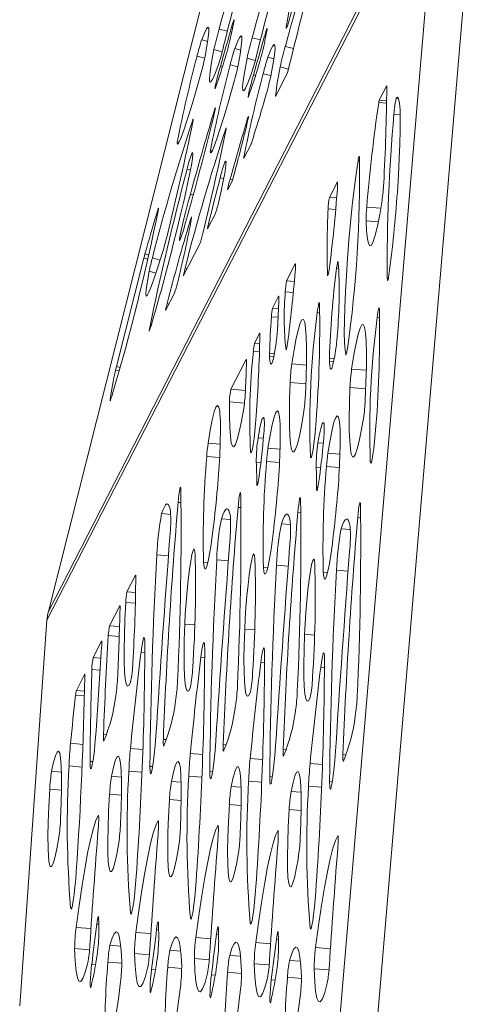
# Paper-space layout 'Foglio2' of a CAD drawing. Units: millimetres. Extents: x 0 to 420, y 0 to 313.
# Drawn here: x 253 to 265, y 204 to 230 of the extents above; entities that cross this region are included whole.
import ezdxf

# ---------------------------------------------------------------- set-up
doc = ezdxf.new("R2010")
doc.units = ezdxf.units.MM

psp = doc.layouts.new('Foglio2')

# ---------------------------------------------------------------- linework, layer by layer
at = {"color": 7, "linetype": 'Continuous', "lineweight": 15}
for p, q in [((253.577, 214.66), (261.267, 245.109)), ((253.577, 214.66), (263.947, 234.86)), ((263.905, 234.616), (253.54, 214.425)), ((263.905, 234.616), (259.375, 181.008)), ((264.899, 234.532), (260.369, 180.924)), ((258.324, 230.043), (258.106, 230.101)), ((258.466, 230.142), (258.436, 230.149)), ((259.903, 230.153), (259.885, 230.158)), ((257.802, 229.77), (257.643, 229.811)), ((259.201, 229.813), (258.984, 229.87)), ((259.343, 229.911), (259.313, 229.919)), ((258.187, 229.499), (257.969, 229.556)), ((258.679, 229.54), (258.52, 229.581)), ((260.079, 229.583), (259.861, 229.64)), ((257.723, 229.324), (257.519, 229.378)), ((259.064, 229.269), (258.846, 229.326)), ((259.556, 229.309), (259.397, 229.351)), ((258.194, 229.096), (258.138, 229.111)), ((258.601, 229.094), (258.396, 229.148)), ((259.941, 229.039), (259.723, 229.096)), ((259.071, 228.866), (259.015, 228.881)), ((259.478, 228.864), (259.273, 228.917)), ((259.606, 228.327), (259.895, 228.89)), ((262.545, 228.589), (262.35, 228.211)), ((262.549, 228.589), (262.545, 228.589)), ((259.606, 228.327), (259.604, 228.328)), ((262.548, 228.194), (262.35, 228.211)), ((262.861, 228.265), (262.801, 228.27)), ((262.547, 228.135), (262.338, 228.153)), ((257.416, 227.681), (257.405, 227.684)), ((257.978, 227.856), (257.953, 227.862)), ((258.855, 227.626), (258.831, 227.632)), ((262.907, 227.831), (262.741, 227.845)), ((258.294, 227.45), (258.282, 227.453)), ((257.044, 227.102), (256.997, 227.114)), ((257.024, 227.066), (256.992, 227.075)), ((257.921, 226.872), (257.874, 226.884)), ((258.759, 226.676), (258.951, 227.049)), ((257.411, 226.791), (257.378, 226.8)), ((257.902, 226.836), (257.869, 226.845)), ((258.768, 226.694), (258.759, 226.697)), ((261.833, 226.605), (261.789, 226.609)), ((257.348, 226.365), (257.256, 226.389)), ((258.288, 226.561), (258.255, 226.569)), ((258.225, 226.135), (258.134, 226.159)), ((258.332, 225.844), (258.456, 226.086)), ((258.461, 226.099), (258.395, 226.117)), ((261.24, 226.048), (261.029, 225.638)), ((261.244, 226.047), (261.24, 226.048)), ((257.421, 225.706), (257.344, 225.726)), ((261.222, 225.622), (261.029, 225.638)), ((261.197, 225.314), (260.994, 225.331)), ((262.392, 225.351), (262.019, 225.382)), ((256.483, 225.236), (256.458, 225.242)), ((257.797, 224.803), (258.008, 225.213)), ((257.36, 225.006), (257.336, 225.012)), ((257.861, 224.926), (257.823, 224.936)), ((262.326, 224.992), (262.002, 225.019)), ((257.161, 223.563), (257.594, 224.406)), ((256.11, 224.028), (255.384, 221.153)), ((256.218, 224), (256.11, 224.028)), ((256.243, 224.108), (256.139, 224.136)), ((256.542, 223.976), (256.336, 224.03)), ((257.257, 223.751), (257.204, 223.764)), ((260.124, 223.874), (259.895, 223.428)), ((260.128, 223.873), (260.124, 223.874)), ((261.28, 223.751), (261.22, 223.756)), ((256.43, 223.63), (256.251, 223.677)), ((261.004, 223.616), (260.977, 223.618)), ((262.592, 223.482), (262.564, 223.484)), ((260.1, 223.41), (259.895, 223.428)), ((256.686, 222.638), (256.921, 223.096)), ((259.684, 223.017), (259.523, 222.703)), ((259.689, 223.016), (259.684, 223.017)), ((260.073, 223.118), (259.86, 223.136)), ((256.775, 222.81), (256.725, 222.823)), ((259.681, 222.69), (259.523, 222.703)), ((259.67, 222.458), (259.492, 222.473)), ((260.775, 222.578), (260.709, 222.583)), ((262.362, 222.444), (262.297, 222.449)), ((256.27, 222.139), (256.255, 222.143)), ((259.179, 222.034), (259.042, 221.766)), ((259.184, 222.033), (259.179, 222.034)), ((259.182, 221.754), (259.042, 221.766)), ((259.175, 221.543), (259.012, 221.557)), ((259.57, 221.496), (259.443, 221.507)), ((259.553, 221.411), (259.443, 221.42)), ((259.888, 221.606), (259.878, 221.606)), ((261.158, 221.362), (261.03, 221.373)), ((261.476, 221.471), (261.466, 221.472)), ((255.477, 221.129), (255.384, 221.153)), ((258.823, 221.34), (258.418, 220.551)), ((258.828, 221.34), (258.823, 221.34)), ((260.419, 221.188), (260.032, 221.221)), ((261.141, 221.277), (261.031, 221.286)), ((255.451, 221.035), (255.361, 221.058)), ((262.007, 221.054), (261.62, 221.086)), ((260.405, 220.691), (259.988, 220.727)), ((261.993, 220.557), (261.575, 220.593)), ((258.804, 220.519), (258.418, 220.551)), ((255.219, 220.247), (255.214, 220.249)), ((258.776, 220.18), (258.382, 220.214)), ((258.134, 219.093), (257.814, 219.12)), ((259.279, 219.254), (259.139, 219.266)), ((260.867, 219.12), (260.727, 219.131)), ((258.117, 218.74), (257.777, 218.769)), ((258.967, 218.888), (258.939, 218.89)), ((259.722, 218.959), (259.401, 218.986)), ((260.555, 218.754), (260.527, 218.756)), ((261.309, 218.825), (260.989, 218.852)), ((259.212, 218.606), (259.091, 218.617)), ((259.705, 218.606), (259.364, 218.635)), ((261.293, 218.472), (260.952, 218.5)), ((262.143, 218.62), (262.114, 218.622)), ((260.799, 218.472), (260.678, 218.483)), ((259.137, 218.08), (259.103, 218.083)), ((260.725, 217.946), (260.691, 217.949)), ((257.095, 217.545), (257.018, 217.551)), ((256.824, 217.232), (256.58, 217.252)), ((258.683, 217.411), (258.606, 217.417)), ((260.271, 217.276), (260.194, 217.283)), ((258.411, 217.098), (258.168, 217.118)), ((259.999, 216.963), (259.756, 216.984)), ((261.858, 217.142), (261.781, 217.149)), ((261.587, 216.829), (261.343, 216.85)), ((256.762, 216.132), (256.454, 216.158)), ((257.808, 215.96), (257.692, 215.969)), ((258.35, 215.998), (258.041, 216.024)), ((259.938, 215.864), (259.629, 215.89)), ((259.396, 215.825), (259.279, 215.835)), ((260.983, 215.691), (260.867, 215.701)), ((261.525, 215.73), (261.217, 215.756)), ((255.888, 215.622), (255.661, 215.18)), ((255.893, 215.622), (255.888, 215.622)), ((255.891, 215.161), (255.661, 215.18)), ((255.885, 214.876), (255.627, 214.898)), ((255.471, 214.81), (255.199, 214.281)), ((255.476, 214.81), (255.471, 214.81)), ((252.817, 204.203), (253.54, 214.425)), ((257.459, 214.302), (257.195, 214.324)), ((255.464, 214.258), (255.199, 214.281)), ((259.047, 214.168), (258.783, 214.19)), ((254.987, 213.867), (254.766, 213.437)), ((254.992, 213.867), (254.987, 213.867)), ((255.455, 213.994), (255.166, 214.018)), ((260.634, 214.033), (260.37, 214.056)), ((256.137, 213.57), (256.035, 213.578)), ((254.97, 213.42), (254.766, 213.437)), ((257.725, 213.435), (257.623, 213.444)), ((259.312, 213.301), (259.211, 213.31)), ((254.948, 213.102), (254.731, 213.12)), ((260.9, 213.167), (260.798, 213.176)), ((254.537, 212.991), (254.32, 212.567)), ((254.542, 212.99), (254.537, 212.991)), ((254.538, 212.549), (254.32, 212.567)), ((254.535, 212.42), (254.298, 212.44)), ((255.125, 211.395), (255.038, 211.402)), ((256.712, 211.26), (256.626, 211.268)), ((254.496, 211.136), (254.166, 211.164)), ((256.083, 211.002), (255.754, 211.03)), ((258.3, 211.126), (258.214, 211.134)), ((259.888, 210.992), (259.801, 210.999)), ((254.755, 210.678), (254.682, 210.684)), ((257.671, 210.868), (257.342, 210.896)), ((259.259, 210.734), (258.929, 210.762)), ((261.475, 210.858), (261.389, 210.865)), ((253.925, 210.4), (253.664, 210.422)), ((254.471, 210.534), (254.125, 210.563)), ((256.059, 210.4), (255.712, 210.429)), ((256.343, 210.544), (256.27, 210.55)), ((257.931, 210.41), (257.858, 210.416)), ((260.847, 210.6), (260.517, 210.628)), ((255.513, 210.266), (255.252, 210.288)), ((257.1, 210.132), (256.839, 210.154)), ((257.646, 210.266), (257.3, 210.295)), ((259.234, 210.132), (258.888, 210.161)), ((259.519, 210.276), (259.446, 210.282)), ((261.106, 210.142), (261.033, 210.148)), ((253.926, 209.919), (253.612, 209.946)), ((258.688, 209.998), (258.427, 210.02)), ((260.276, 209.864), (260.015, 209.886)), ((260.822, 209.997), (260.476, 210.027)), ((255.514, 209.785), (255.2, 209.811)), ((257.102, 209.651), (256.788, 209.677)), ((258.689, 209.517), (258.376, 209.543)), ((260.277, 209.382), (259.963, 209.409)), ((254.905, 209.249), (254.898, 209.249)), ((256.493, 209.114), (256.486, 209.115)), ((258.081, 208.98), (258.074, 208.981)), ((259.669, 208.846), (259.661, 208.847)), ((261.256, 208.712), (261.249, 208.713)), ((254.199, 206.802), (254.167, 206.805)), ((255.786, 206.668), (255.754, 206.671)), ((257.374, 206.534), (257.342, 206.537)), ((254.707, 206.251), (254.313, 206.284)), ((254.914, 206.365), (254.86, 206.369)), ((256.502, 206.23), (256.448, 206.235)), ((258.962, 206.4), (258.93, 206.402)), ((260.549, 206.266), (260.517, 206.268)), ((256.294, 206.117), (255.9, 206.15)), ((257.882, 205.982), (257.488, 206.016)), ((258.09, 206.096), (258.036, 206.101)), ((259.677, 205.962), (259.624, 205.967)), ((254.669, 205.691), (254.274, 205.724)), ((255.498, 205.785), (255.21, 205.809)), ((259.47, 205.848), (259.076, 205.882)), ((261.058, 205.714), (260.664, 205.747)), ((256.256, 205.556), (255.862, 205.59)), ((257.086, 205.651), (256.798, 205.675)), ((257.844, 205.422), (257.449, 205.456)), ((258.673, 205.517), (258.386, 205.541)), ((254.827, 205.288), (254.725, 205.296)), ((255.525, 205.33), (255.155, 205.361)), ((257.113, 205.196), (256.742, 205.227)), ((259.432, 205.288), (259.037, 205.321)), ((260.261, 205.383), (259.974, 205.407)), ((261.019, 205.154), (260.625, 205.187)), ((256.415, 205.154), (256.313, 205.162)), ((258.002, 205.019), (257.901, 205.028)), ((258.701, 205.062), (258.33, 205.093)), ((260.289, 204.928), (259.918, 204.959)), ((259.59, 204.885), (259.488, 204.894))]:
    psp.add_line(p, q, dxfattribs=at)
at = {"color": 7, "linetype": 'Continuous', "lineweight": 15, "flags": 128}
for points in [[(259.885, 230.158), (259.885, 230.123), (259.898, 230.143), (259.925, 230.215), (259.964, 230.336), (260.011, 230.496), (260.064, 230.684), (260.119, 230.887), (260.171, 231.091)], [(258.493, 230.278), (258.5, 230.315), (258.502, 230.337), (258.5, 230.343), (258.495, 230.333), (258.485, 230.307), (258.471, 230.267), (258.455, 230.213), (258.436, 230.149)], [(257.732, 229.368), (257.783, 229.652), (257.816, 229.875), (257.832, 230.033), (257.829, 230.124), (257.809, 230.147), (257.771, 230.102), (257.715, 229.99), (257.643, 229.811)], [(259.37, 230.048), (259.377, 230.085), (259.379, 230.107), (259.378, 230.113), (259.372, 230.103), (259.362, 230.077), (259.348, 230.037), (259.332, 229.983), (259.313, 229.919)], [(258.61, 229.138), (258.66, 229.422), (258.694, 229.645), (258.709, 229.803), (258.707, 229.894), (258.686, 229.917), (258.648, 229.872), (258.592, 229.76), (258.52, 229.581)], [(257.969, 229.556), (257.907, 229.224), (257.867, 228.968), (257.849, 228.793), (257.854, 228.699), (257.88, 228.69), (257.929, 228.764), (257.998, 228.922), (258.088, 229.16)], [(259.487, 228.907), (259.538, 229.192), (259.571, 229.415), (259.587, 229.573), (259.584, 229.664), (259.564, 229.687), (259.525, 229.642), (259.47, 229.53), (259.397, 229.351)], [(258.846, 229.326), (258.785, 228.994), (258.745, 228.738), (258.727, 228.562), (258.731, 228.469), (258.758, 228.46), (258.806, 228.534), (258.876, 228.692), (258.965, 228.93)], [(258.138, 229.111), (258.107, 229), (258.075, 228.879), (258.045, 228.761), (258.02, 228.657), (258.003, 228.577), (257.995, 228.529), (257.997, 228.517), (258.009, 228.543)], [(256.992, 227.075), (257.006, 227.046), (257.041, 227.096), (257.095, 227.222), (257.167, 227.422), (257.257, 227.691), (257.36, 228.024), (257.477, 228.412), (257.602, 228.848)], [(259.015, 228.881), (258.984, 228.77), (258.952, 228.649), (258.922, 228.531), (258.897, 228.427), (258.88, 228.347), (258.872, 228.299), (258.874, 228.287), (258.886, 228.313)], [(257.869, 226.845), (257.883, 226.816), (257.918, 226.866), (257.972, 226.992), (258.045, 227.192), (258.134, 227.461), (258.238, 227.794), (258.354, 228.182), (258.48, 228.618)], [(262.552, 228.542), (262.552, 228.556), (262.552, 228.567), (262.551, 228.577), (262.55, 228.584), (262.549, 228.589), (262.548, 228.592), (262.546, 228.592), (262.545, 228.589)], [(259.604, 228.328), (259.604, 228.326), (259.604, 228.325), (259.604, 228.324), (259.604, 228.324), (259.605, 228.324), (259.605, 228.325), (259.606, 228.325), (259.606, 228.327)], [(262.832, 225.775), (262.861, 226.228), (262.884, 226.658), (262.9, 227.054), (262.909, 227.408), (262.909, 227.711), (262.902, 227.956), (262.887, 228.138), (262.865, 228.252), (262.836, 228.297), (262.801, 228.27)], [(257.954, 227.758), (257.976, 227.848), (257.992, 227.923), (258.003, 227.977), (258.006, 228.006), (258.003, 228.008), (257.992, 227.983), (257.975, 227.934), (257.953, 227.862)], [(257.409, 227.642), (257.414, 227.667), (257.417, 227.686), (257.419, 227.7), (257.419, 227.709), (257.418, 227.711), (257.415, 227.708), (257.41, 227.698), (257.405, 227.684)], [(258.832, 227.528), (258.853, 227.618), (258.87, 227.693), (258.88, 227.747), (258.884, 227.776), (258.88, 227.778), (258.869, 227.753), (258.853, 227.704), (258.831, 227.632)], [(258.286, 227.412), (258.291, 227.437), (258.294, 227.456), (258.296, 227.47), (258.296, 227.479), (258.295, 227.481), (258.292, 227.478), (258.288, 227.468), (258.282, 227.453)], [(256.88, 224.363), (256.991, 224.804), (257.093, 225.221), (257.184, 225.607), (257.261, 225.952), (257.324, 226.247), (257.371, 226.487), (257.4, 226.666), (257.411, 226.779), (257.403, 226.824), (257.378, 226.8)], [(258.095, 225.528), (258.155, 225.799), (258.205, 226.035), (258.244, 226.234), (258.27, 226.391), (258.285, 226.504), (258.288, 226.573), (258.278, 226.594), (258.255, 226.569)], [(258.759, 226.697), (258.758, 226.69), (258.757, 226.684), (258.756, 226.679), (258.756, 226.676), (258.756, 226.674), (258.757, 226.673), (258.758, 226.674), (258.759, 226.676)], [(261.789, 226.609), (261.738, 226.255), (261.687, 225.856), (261.637, 225.424), (261.591, 224.967), (261.548, 224.498), (261.511, 224.028), (261.479, 223.568), (261.454, 223.129), (261.437, 222.722), (261.427, 222.357), (261.425, 222.042), (261.431, 221.786), (261.445, 221.595), (261.466, 221.472)], [(261.826, 226.696), (261.824, 226.713), (261.82, 226.721), (261.817, 226.722), (261.812, 226.714), (261.807, 226.699), (261.801, 226.676), (261.795, 226.646), (261.789, 226.609)], [(258.395, 226.117), (258.381, 226.067), (258.367, 226.014), (258.354, 225.963), (258.343, 225.918), (258.335, 225.881), (258.33, 225.855), (258.329, 225.842), (258.332, 225.844)], [(261.242, 225.886), (261.245, 225.923), (261.246, 225.958), (261.247, 225.988), (261.247, 226.014), (261.247, 226.033), (261.245, 226.045), (261.243, 226.05), (261.24, 226.048)], [(257.344, 225.726), (257.278, 225.483), (257.213, 225.234), (257.155, 224.997), (257.107, 224.792), (257.073, 224.631), (257.055, 224.529), (257.056, 224.491), (257.074, 224.521), (257.109, 224.617), (257.158, 224.771), (257.217, 224.973)], [(262.002, 225.019), (262.015, 224.745), (262.036, 224.541), (262.065, 224.41), (262.101, 224.353), (262.143, 224.372), (262.191, 224.467), (262.245, 224.636), (262.302, 224.877), (262.363, 225.184), (262.425, 225.553)], [(256.497, 225.325), (256.499, 225.341), (256.499, 225.35), (256.497, 225.35), (256.493, 225.343), (256.487, 225.329), (256.479, 225.306), (256.47, 225.277), (256.458, 225.242)], [(257.375, 225.095), (257.377, 225.111), (257.377, 225.12), (257.375, 225.12), (257.37, 225.113), (257.364, 225.098), (257.356, 225.076), (257.347, 225.047), (257.336, 225.012)], [(257.823, 224.936), (257.815, 224.904), (257.808, 224.875), (257.803, 224.849), (257.798, 224.829), (257.796, 224.813), (257.795, 224.804), (257.795, 224.8), (257.797, 224.803)], [(256.251, 223.677), (256.202, 223.409), (256.172, 223.208), (256.161, 223.078), (256.17, 223.021), (256.198, 223.037), (256.245, 223.127), (256.311, 223.288), (256.393, 223.519), (256.491, 223.815), (256.603, 224.172)], [(257.204, 223.764), (257.193, 223.721), (257.183, 223.68), (257.174, 223.642), (257.166, 223.61), (257.161, 223.585), (257.159, 223.568), (257.158, 223.561), (257.161, 223.563)], [(260.123, 223.675), (260.127, 223.718), (260.129, 223.76), (260.131, 223.797), (260.131, 223.828), (260.131, 223.853), (260.129, 223.869), (260.127, 223.876), (260.124, 223.874)], [(261.265, 223.914), (261.262, 223.929), (261.258, 223.933), (261.253, 223.926), (261.247, 223.91), (261.241, 223.884), (261.234, 223.849), (261.227, 223.806), (261.22, 223.756)], [(260.977, 223.618), (260.979, 223.588), (260.982, 223.569), (260.986, 223.563), (260.992, 223.57), (260.998, 223.589), (261.005, 223.619), (261.013, 223.661), (261.02, 223.712)], [(262.564, 223.484), (262.566, 223.454), (262.57, 223.435), (262.574, 223.429), (262.579, 223.436), (262.586, 223.454), (262.593, 223.485), (262.6, 223.526), (262.608, 223.577)], [(259.691, 222.936), (259.691, 222.957), (259.691, 222.976), (259.691, 222.992), (259.69, 223.004), (259.689, 223.013), (259.688, 223.018), (259.686, 223.019), (259.684, 223.017)], [(256.725, 222.823), (256.715, 222.782), (256.705, 222.744), (256.697, 222.709), (256.69, 222.679), (256.686, 222.656), (256.683, 222.642), (256.684, 222.635), (256.686, 222.638)], [(260.767, 222.802), (260.764, 222.834), (260.759, 222.847), (260.753, 222.843), (260.745, 222.82), (260.737, 222.781), (260.728, 222.727), (260.718, 222.66), (260.709, 222.583)], [(262.355, 222.668), (262.352, 222.699), (262.347, 222.713), (262.341, 222.709), (262.333, 222.686), (262.324, 222.647), (262.315, 222.593), (262.306, 222.526), (262.297, 222.449)], [(256.255, 222.143), (256.25, 222.114), (256.248, 222.096), (256.249, 222.089), (256.254, 222.095), (256.261, 222.113), (256.271, 222.143), (256.284, 222.183), (256.299, 222.232)], [(260.392, 220.397), (260.411, 220.865), (260.421, 221.285), (260.422, 221.648), (260.414, 221.946), (260.398, 222.174), (260.374, 222.327), (260.342, 222.4), (260.302, 222.394), (260.257, 222.307), (260.206, 222.142), (260.151, 221.903), (260.092, 221.593), (260.032, 221.221)], [(261.98, 220.263), (261.999, 220.731), (262.009, 221.151), (262.01, 221.514), (262.002, 221.812), (261.986, 222.04), (261.961, 222.192), (261.929, 222.266), (261.89, 222.26), (261.844, 222.173), (261.794, 222.008), (261.738, 221.769), (261.68, 221.459), (261.62, 221.086)], [(259.187, 221.973), (259.187, 221.99), (259.187, 222.004), (259.186, 222.016), (259.185, 222.026), (259.184, 222.032), (259.183, 222.036), (259.181, 222.036), (259.179, 222.034)], [(259.443, 221.42), (259.451, 221.307), (259.464, 221.237), (259.481, 221.213), (259.503, 221.236), (259.527, 221.305), (259.555, 221.418), (259.584, 221.572), (259.614, 221.762)], [(259.878, 221.606), (259.882, 221.6), (259.886, 221.602), (259.891, 221.611), (259.896, 221.629), (259.901, 221.653), (259.907, 221.685), (259.913, 221.723), (259.92, 221.767)], [(261.031, 221.286), (261.039, 221.173), (261.052, 221.103), (261.069, 221.079), (261.09, 221.102), (261.115, 221.171), (261.142, 221.284), (261.172, 221.438), (261.202, 221.628)], [(261.466, 221.472), (261.469, 221.466), (261.474, 221.467), (261.478, 221.477), (261.483, 221.494), (261.489, 221.519), (261.495, 221.551), (261.501, 221.589), (261.507, 221.633)], [(258.831, 221.277), (258.831, 221.295), (258.831, 221.31), (258.83, 221.322), (258.829, 221.332), (258.828, 221.339), (258.827, 221.342), (258.825, 221.343), (258.823, 221.34)], [(259.988, 220.727), (259.974, 220.297), (259.968, 219.915), (259.97, 219.585), (259.98, 219.313), (259.997, 219.105), (260.021, 218.965), (260.052, 218.893), (260.09, 218.893), (260.133, 218.963), (260.181, 219.103), (260.233, 219.31), (260.288, 219.58), (260.345, 219.909)], [(261.575, 220.593), (261.562, 220.163), (261.556, 219.78), (261.558, 219.45), (261.567, 219.179), (261.585, 218.971), (261.609, 218.831), (261.64, 218.759), (261.678, 218.759), (261.721, 218.829), (261.769, 218.969), (261.821, 219.175), (261.876, 219.446), (261.933, 219.775)], [(255.214, 220.249), (255.214, 220.242), (255.217, 220.244), (255.222, 220.253), (255.228, 220.269), (255.237, 220.293), (255.246, 220.324), (255.258, 220.361), (255.27, 220.403)], [(258.137, 219.756), (258.12, 219.956), (258.095, 220.077), (258.062, 220.116), (258.021, 220.072), (257.975, 219.947), (257.925, 219.742), (257.87, 219.464), (257.814, 219.12)], [(258.382, 220.214), (258.381, 219.846), (258.388, 219.54), (258.403, 219.3), (258.426, 219.132), (258.456, 219.038), (258.494, 219.021), (258.538, 219.081), (258.587, 219.216), (258.641, 219.424), (258.698, 219.702), (258.758, 220.043)], [(258.939, 218.89), (258.951, 218.862), (258.967, 218.888), (258.987, 218.964), (259.009, 219.087), (259.031, 219.248), (259.053, 219.436), (259.072, 219.639), (259.088, 219.844)], [(259.725, 219.622), (259.708, 219.822), (259.683, 219.943), (259.649, 219.982), (259.609, 219.938), (259.563, 219.812), (259.512, 219.608), (259.458, 219.33), (259.401, 218.986)], [(261.313, 219.488), (261.296, 219.688), (261.27, 219.809), (261.237, 219.848), (261.197, 219.804), (261.151, 219.678), (261.1, 219.474), (261.046, 219.196), (260.989, 218.852)], [(259.3, 219.778), (259.286, 219.798), (259.269, 219.794), (259.251, 219.765), (259.231, 219.711), (259.21, 219.633), (259.187, 219.532), (259.164, 219.409), (259.139, 219.266)], [(260.527, 218.756), (260.539, 218.728), (260.555, 218.753), (260.575, 218.83), (260.596, 218.953), (260.619, 219.114), (260.64, 219.302), (260.66, 219.505), (260.675, 219.709)], [(260.887, 219.644), (260.873, 219.664), (260.857, 219.66), (260.839, 219.63), (260.819, 219.576), (260.798, 219.498), (260.775, 219.397), (260.751, 219.275), (260.727, 219.131)], [(262.114, 218.622), (262.126, 218.594), (262.143, 218.619), (262.162, 218.696), (262.184, 218.819), (262.207, 218.98), (262.228, 219.168), (262.247, 219.371), (262.263, 219.575)], [(259.103, 218.083), (259.104, 218.045), (259.106, 218.017), (259.109, 218), (259.113, 217.994), (259.118, 218), (259.124, 218.017), (259.131, 218.045), (259.138, 218.083)], [(257.089, 217.886), (257.087, 217.932), (257.081, 217.952), (257.073, 217.942), (257.062, 217.904), (257.051, 217.841), (257.039, 217.757), (257.028, 217.658), (257.018, 217.551)], [(258.677, 217.751), (258.674, 217.798), (258.669, 217.817), (258.66, 217.808), (258.65, 217.77), (258.639, 217.707), (258.627, 217.622), (258.616, 217.524), (258.606, 217.417)], [(260.691, 217.949), (260.691, 217.911), (260.693, 217.883), (260.696, 217.866), (260.701, 217.86), (260.706, 217.866), (260.712, 217.883), (260.718, 217.911), (260.726, 217.949)], [(256.816, 217.321), (256.795, 217.41), (256.772, 217.472), (256.745, 217.505), (256.717, 217.511), (256.686, 217.488), (256.653, 217.437), (256.617, 217.358), (256.58, 217.252)], [(260.265, 217.617), (260.262, 217.664), (260.256, 217.683), (260.248, 217.674), (260.238, 217.636), (260.226, 217.572), (260.215, 217.488), (260.204, 217.389), (260.194, 217.283)], [(261.853, 217.483), (261.85, 217.53), (261.844, 217.549), (261.836, 217.539), (261.826, 217.502), (261.814, 217.438), (261.802, 217.354), (261.791, 217.255), (261.781, 217.149)], [(258.404, 217.187), (258.383, 217.276), (258.359, 217.337), (258.333, 217.371), (258.304, 217.376), (258.273, 217.354), (258.24, 217.303), (258.205, 217.224), (258.168, 217.118)], [(259.992, 217.053), (259.971, 217.142), (259.947, 217.203), (259.921, 217.237), (259.892, 217.242), (259.861, 217.22), (259.828, 217.169), (259.793, 217.09), (259.756, 216.984)], [(261.579, 216.918), (261.558, 217.008), (261.535, 217.069), (261.509, 217.103), (261.48, 217.108), (261.449, 217.085), (261.416, 217.035), (261.38, 216.956), (261.343, 216.85)], [(257.692, 215.969), (257.705, 215.846), (257.725, 215.785), (257.751, 215.791), (257.781, 215.861), (257.816, 215.995), (257.854, 216.188), (257.893, 216.433), (257.932, 216.722)], [(259.279, 215.835), (259.293, 215.711), (259.313, 215.651), (259.338, 215.656), (259.369, 215.727), (259.404, 215.861), (259.441, 216.054), (259.481, 216.299), (259.52, 216.588)], [(260.867, 215.701), (260.881, 215.577), (260.9, 215.517), (260.926, 215.522), (260.957, 215.593), (260.992, 215.727), (261.029, 215.92), (261.068, 216.164), (261.108, 216.454)], [(257.467, 216.18), (257.456, 216.284), (257.437, 216.317), (257.413, 216.278), (257.384, 216.169), (257.352, 215.996), (257.318, 215.768), (257.286, 215.499), (257.255, 215.203), (257.229, 214.897), (257.209, 214.599), (257.195, 214.324)], [(259.055, 216.046), (259.044, 216.15), (259.025, 216.183), (259.001, 216.144), (258.972, 216.035), (258.939, 215.861), (258.906, 215.634), (258.873, 215.365), (258.843, 215.069), (258.817, 214.763), (258.796, 214.465), (258.783, 214.19)], [(260.643, 215.912), (260.631, 216.016), (260.613, 216.049), (260.588, 216.01), (260.559, 215.901), (260.527, 215.727), (260.494, 215.5), (260.461, 215.23), (260.431, 214.935), (260.405, 214.629), (260.384, 214.33), (260.37, 214.056)], [(255.895, 215.578), (255.895, 215.591), (255.895, 215.602), (255.894, 215.611), (255.894, 215.618), (255.892, 215.622), (255.891, 215.625), (255.89, 215.625), (255.888, 215.622)], [(255.627, 214.898), (255.606, 214.441), (255.593, 214.022), (255.588, 213.65), (255.59, 213.33), (255.6, 213.07), (255.617, 212.873), (255.641, 212.743), (255.673, 212.682), (255.71, 212.692), (255.753, 212.773)], [(255.478, 214.739), (255.478, 214.758), (255.478, 214.775), (255.478, 214.789), (255.477, 214.8), (255.476, 214.807), (255.475, 214.812), (255.473, 214.813), (255.471, 214.81)], [(257.195, 214.324), (257.181, 213.902), (257.175, 213.526), (257.177, 213.204), (257.187, 212.941), (257.204, 212.741), (257.229, 212.61), (257.26, 212.548), (257.298, 212.558), (257.341, 212.638)], [(258.783, 214.19), (258.769, 213.768), (258.763, 213.392), (258.765, 213.07), (258.775, 212.806), (258.792, 212.607), (258.817, 212.476), (258.848, 212.414), (258.885, 212.424), (258.928, 212.504)], [(254.99, 213.711), (254.992, 213.748), (254.994, 213.781), (254.994, 213.81), (254.994, 213.835), (254.994, 213.853), (254.992, 213.865), (254.99, 213.87), (254.987, 213.867)], [(256.136, 213.807), (256.133, 213.893), (256.127, 213.948), (256.117, 213.968), (256.104, 213.954), (256.089, 213.904), (256.072, 213.823), (256.054, 213.712), (256.035, 213.578)], [(257.724, 213.672), (257.721, 213.759), (257.714, 213.814), (257.705, 213.834), (257.692, 213.819), (257.676, 213.77), (257.659, 213.689), (257.641, 213.578), (257.623, 213.444)], [(260.37, 214.056), (260.357, 213.634), (260.351, 213.258), (260.353, 212.936), (260.363, 212.672), (260.38, 212.473), (260.404, 212.341), (260.436, 212.28), (260.473, 212.289), (260.516, 212.37)], [(259.311, 213.538), (259.309, 213.625), (259.302, 213.68), (259.292, 213.7), (259.279, 213.685), (259.264, 213.636), (259.247, 213.554), (259.229, 213.444), (259.211, 213.31)], [(260.899, 213.404), (260.896, 213.491), (260.89, 213.545), (260.88, 213.566), (260.867, 213.551), (260.852, 213.502), (260.835, 213.42), (260.817, 213.31), (260.798, 213.176)], [(254.544, 212.935), (254.544, 212.951), (254.544, 212.964), (254.544, 212.975), (254.543, 212.984), (254.542, 212.989), (254.54, 212.993), (254.539, 212.993), (254.537, 212.991)], [(254.682, 210.684), (254.686, 210.547), (254.698, 210.485), (254.717, 210.505), (254.742, 210.603), (254.77, 210.771), (254.797, 210.992), (254.822, 211.241), (254.841, 211.495)], [(255.038, 211.402), (255.037, 211.359), (255.037, 211.321), (255.037, 211.289), (255.038, 211.263), (255.04, 211.244), (255.043, 211.232), (255.046, 211.228), (255.05, 211.23)], [(256.27, 210.55), (256.274, 210.413), (256.286, 210.351), (256.305, 210.37), (256.33, 210.469), (256.357, 210.637), (256.385, 210.857), (256.41, 211.107), (256.429, 211.361)], [(256.626, 211.268), (256.625, 211.225), (256.624, 211.187), (256.625, 211.155), (256.626, 211.129), (256.628, 211.11), (256.63, 211.098), (256.634, 211.093), (256.638, 211.096)], [(257.858, 210.416), (257.861, 210.279), (257.873, 210.217), (257.893, 210.236), (257.918, 210.335), (257.945, 210.503), (257.973, 210.723), (257.997, 210.973), (258.017, 211.226)], [(253.903, 209.159), (253.919, 209.59), (253.927, 209.974), (253.927, 210.304), (253.918, 210.572), (253.902, 210.772), (253.878, 210.9), (253.846, 210.953), (253.808, 210.931), (253.765, 210.833), (253.716, 210.663), (253.664, 210.422)], [(258.214, 211.134), (258.212, 211.091), (258.212, 211.053), (258.212, 211.021), (258.214, 210.995), (258.215, 210.976), (258.218, 210.964), (258.222, 210.959), (258.226, 210.962)], [(259.446, 210.282), (259.449, 210.145), (259.461, 210.083), (259.481, 210.102), (259.505, 210.201), (259.533, 210.369), (259.56, 210.589), (259.585, 210.839), (259.604, 211.092)], [(259.801, 210.999), (259.8, 210.957), (259.8, 210.919), (259.8, 210.887), (259.801, 210.861), (259.803, 210.842), (259.806, 210.83), (259.809, 210.825), (259.813, 210.828)], [(261.033, 210.148), (261.037, 210.011), (261.049, 209.949), (261.068, 209.968), (261.093, 210.067), (261.12, 210.235), (261.148, 210.455), (261.173, 210.705), (261.192, 210.958)], [(255.49, 209.025), (255.506, 209.456), (255.515, 209.84), (255.514, 210.17), (255.506, 210.437), (255.49, 210.637), (255.465, 210.766), (255.434, 210.819), (255.396, 210.797), (255.352, 210.699), (255.304, 210.528), (255.252, 210.288)], [(257.078, 208.891), (257.094, 209.322), (257.102, 209.706), (257.102, 210.036), (257.094, 210.303), (257.077, 210.503), (257.053, 210.631), (257.022, 210.685), (256.984, 210.663), (256.94, 210.565), (256.892, 210.394), (256.839, 210.154)], [(261.389, 210.865), (261.388, 210.822), (261.387, 210.785), (261.388, 210.752), (261.389, 210.727), (261.391, 210.708), (261.394, 210.696), (261.397, 210.691), (261.401, 210.694)], [(258.666, 208.757), (258.682, 209.188), (258.69, 209.572), (258.69, 209.901), (258.681, 210.169), (258.665, 210.369), (258.641, 210.497), (258.609, 210.551), (258.571, 210.528), (258.528, 210.431), (258.479, 210.26), (258.427, 210.02)], [(260.253, 208.623), (260.27, 209.054), (260.278, 209.438), (260.278, 209.767), (260.269, 210.035), (260.253, 210.235), (260.228, 210.363), (260.197, 210.417), (260.159, 210.394), (260.115, 210.297), (260.067, 210.126), (260.015, 209.886)], [(253.612, 209.946), (253.589, 209.486), (253.573, 209.066), (253.566, 208.698), (253.569, 208.39), (253.58, 208.151), (253.599, 207.986), (253.627, 207.901), (253.662, 207.896), (253.703, 207.974), (253.75, 208.13), (253.801, 208.362), (253.855, 208.663)], [(255.2, 209.811), (255.176, 209.352), (255.161, 208.932), (255.154, 208.564), (255.156, 208.256), (255.167, 208.017), (255.187, 207.852), (255.215, 207.767), (255.25, 207.762), (255.291, 207.839), (255.338, 207.996), (255.389, 208.228), (255.443, 208.529)], [(256.788, 209.677), (256.764, 209.218), (256.749, 208.798), (256.742, 208.43), (256.744, 208.122), (256.755, 207.882), (256.775, 207.718), (256.802, 207.632), (256.837, 207.628), (256.879, 207.705), (256.926, 207.862), (256.977, 208.093), (257.03, 208.394)], [(258.376, 209.543), (258.352, 209.083), (258.336, 208.664), (258.33, 208.295), (258.332, 207.988), (258.343, 207.748), (258.362, 207.584), (258.39, 207.498), (258.425, 207.494), (258.467, 207.571), (258.513, 207.727), (258.564, 207.959), (258.618, 208.26)], [(259.963, 209.409), (259.939, 208.949), (259.924, 208.53), (259.917, 208.161), (259.92, 207.853), (259.931, 207.614), (259.95, 207.45), (259.978, 207.364), (260.013, 207.36), (260.054, 207.437), (260.101, 207.593), (260.152, 207.825), (260.206, 208.126)], [(254.898, 209.249), (254.837, 209.121), (254.771, 208.917), (254.701, 208.639), (254.627, 208.291), (254.55, 207.876), (254.472, 207.4), (254.392, 206.867), (254.313, 206.284)], [(254.899, 208.884), (254.904, 208.963), (254.909, 209.038), (254.911, 209.105), (254.912, 209.162), (254.911, 209.206), (254.908, 209.236), (254.904, 209.251), (254.898, 209.249)], [(256.486, 209.115), (256.425, 208.987), (256.359, 208.783), (256.289, 208.505), (256.215, 208.157), (256.138, 207.742), (256.06, 207.266), (255.98, 206.733), (255.9, 206.15)], [(256.486, 208.75), (256.492, 208.829), (256.496, 208.904), (256.499, 208.971), (256.5, 209.028), (256.499, 209.072), (256.496, 209.102), (256.492, 209.117), (256.486, 209.115)], [(258.074, 208.981), (258.013, 208.853), (257.947, 208.649), (257.876, 208.371), (257.803, 208.023), (257.726, 207.608), (257.647, 207.131), (257.568, 206.599), (257.488, 206.016)], [(258.074, 208.615), (258.08, 208.695), (258.084, 208.769), (258.087, 208.837), (258.087, 208.894), (258.086, 208.938), (258.084, 208.968), (258.079, 208.983), (258.074, 208.981)], [(259.661, 208.847), (259.601, 208.719), (259.535, 208.515), (259.464, 208.237), (259.39, 207.888), (259.314, 207.474), (259.235, 206.997), (259.155, 206.464), (259.076, 205.882)], [(259.662, 208.481), (259.668, 208.56), (259.672, 208.635), (259.674, 208.703), (259.675, 208.76), (259.674, 208.804), (259.672, 208.834), (259.667, 208.848), (259.661, 208.847)], [(261.249, 208.713), (261.188, 208.584), (261.122, 208.38), (261.052, 208.103), (260.978, 207.754), (260.901, 207.34), (260.823, 206.863), (260.743, 206.33), (260.664, 205.747)], [(261.25, 208.347), (261.255, 208.426), (261.259, 208.501), (261.262, 208.568), (261.263, 208.625), (261.262, 208.67), (261.259, 208.7), (261.255, 208.714), (261.249, 208.713)], [(254.167, 206.805), (254.178, 206.77), (254.195, 206.791), (254.215, 206.867), (254.237, 206.992), (254.26, 207.157), (254.283, 207.352), (254.302, 207.561), (254.318, 207.771)], [(255.754, 206.671), (255.766, 206.636), (255.782, 206.657), (255.803, 206.733), (255.825, 206.858), (255.848, 207.023), (255.87, 207.217), (255.89, 207.427), (255.906, 207.637)], [(257.342, 206.537), (257.354, 206.502), (257.37, 206.523), (257.39, 206.598), (257.413, 206.723), (257.436, 206.889), (257.458, 207.083), (257.478, 207.293), (257.493, 207.503)], [(258.93, 206.402), (258.941, 206.367), (258.958, 206.389), (258.978, 206.464), (259, 206.589), (259.024, 206.755), (259.046, 206.949), (259.065, 207.159), (259.081, 207.368)], [(260.517, 206.268), (260.529, 206.233), (260.546, 206.254), (260.566, 206.33), (260.588, 206.455), (260.611, 206.621), (260.633, 206.815), (260.653, 207.024), (260.669, 207.234)], [(254.911, 206.505), (254.909, 206.542), (254.906, 206.564), (254.901, 206.57), (254.894, 206.559), (254.886, 206.532), (254.878, 206.49), (254.869, 206.435), (254.86, 206.369)], [(256.499, 206.37), (256.497, 206.408), (256.493, 206.43), (256.488, 206.436), (256.482, 206.425), (256.474, 206.398), (256.466, 206.356), (256.457, 206.301), (256.448, 206.235)], [(258.087, 206.236), (258.085, 206.274), (258.081, 206.296), (258.076, 206.302), (258.069, 206.291), (258.062, 206.264), (258.053, 206.222), (258.045, 206.167), (258.036, 206.101)], [(255.525, 205.375), (255.509, 205.666), (255.485, 205.892), (255.455, 206.052), (255.417, 206.143), (255.374, 206.164), (255.324, 206.115), (255.27, 205.996), (255.21, 205.809)], [(257.113, 205.241), (257.096, 205.532), (257.073, 205.758), (257.042, 205.918), (257.005, 206.009), (256.961, 206.03), (256.912, 205.98), (256.857, 205.862), (256.798, 205.675)], [(259.674, 206.102), (259.672, 206.14), (259.669, 206.162), (259.664, 206.167), (259.657, 206.157), (259.65, 206.13), (259.641, 206.088), (259.632, 206.033), (259.624, 205.967)], [(254.274, 205.724), (254.289, 205.385), (254.313, 205.124), (254.346, 204.946), (254.388, 204.853), (254.437, 204.846), (254.493, 204.926), (254.555, 205.092), (254.623, 205.34)], [(258.7, 205.107), (258.684, 205.397), (258.661, 205.624), (258.63, 205.784), (258.593, 205.874), (258.549, 205.895), (258.5, 205.846), (258.445, 205.728), (258.386, 205.541)], [(260.288, 204.972), (260.272, 205.263), (260.248, 205.49), (260.218, 205.649), (260.18, 205.74), (260.137, 205.761), (260.087, 205.712), (260.033, 205.594), (259.974, 205.407)], [(255.862, 205.59), (255.877, 205.251), (255.901, 204.99), (255.934, 204.812), (255.976, 204.719), (256.025, 204.712), (256.081, 204.792), (256.143, 204.958), (256.21, 205.206)], [(257.449, 205.456), (257.465, 205.116), (257.489, 204.856), (257.522, 204.678), (257.563, 204.585), (257.612, 204.578), (257.668, 204.658), (257.731, 204.824), (257.798, 205.072)], [(254.725, 205.296), (254.712, 205.182), (254.701, 205.058), (254.693, 204.936), (254.688, 204.829), (254.688, 204.747), (254.692, 204.698), (254.699, 204.687), (254.71, 204.714)], [(259.037, 205.321), (259.052, 204.982), (259.077, 204.722), (259.11, 204.543), (259.151, 204.45), (259.2, 204.444), (259.256, 204.524), (259.318, 204.689), (259.386, 204.938)], [(260.625, 205.187), (260.64, 204.848), (260.664, 204.587), (260.697, 204.409), (260.739, 204.316), (260.788, 204.31), (260.844, 204.39), (260.906, 204.555), (260.973, 204.804)], [(256.313, 205.162), (256.3, 205.048), (256.289, 204.924), (256.28, 204.802), (256.276, 204.695), (256.276, 204.613), (256.279, 204.564), (256.287, 204.552), (256.298, 204.58)], [(257.901, 205.028), (257.888, 204.913), (257.876, 204.789), (257.868, 204.668), (257.864, 204.561), (257.863, 204.479), (257.867, 204.43), (257.875, 204.418), (257.886, 204.446)], [(255.087, 202.998), (255.122, 202.971), (255.163, 203.024), (255.21, 203.156), (255.262, 203.364), (255.317, 203.644), (255.375, 203.989), (255.433, 204.39), (255.491, 204.84)], [(256.674, 202.864), (256.709, 202.837), (256.751, 202.89), (256.798, 203.022), (256.85, 203.23), (256.905, 203.51), (256.962, 203.854), (257.021, 204.256), (257.078, 204.706)], [(259.488, 204.894), (259.475, 204.779), (259.464, 204.655), (259.456, 204.534), (259.451, 204.427), (259.451, 204.345), (259.455, 204.295), (259.463, 204.284), (259.473, 204.312)], [(258.262, 202.729), (258.297, 202.702), (258.338, 202.756), (258.386, 202.888), (258.437, 203.096), (258.493, 203.376), (258.55, 203.72), (258.608, 204.122), (258.666, 204.572)], [(259.85, 202.595), (259.885, 202.568), (259.926, 202.621), (259.973, 202.754), (260.025, 202.962), (260.08, 203.242), (260.138, 203.586), (260.196, 203.988), (260.254, 204.438)]]:
    psp.add_lwpolyline(points, dxfattribs=at)
at = {"color": 7, "linetype": 'Continuous', "lineweight": 15}
for centre, radius, start, end in [((305.634, 222.698), 46.353, 166.1059, 170.7389), ((279.421, 224.63), 22.005, 157.7615, 165.6047), ((636.832, 134.77), 390.315, 165.48415, 165.9364), ((280.296, 224.4), 22.003, 157.7612, 165.605), ((637.21, 134.667), 389.799, 165.48386, 165.93671), ((281.174, 224.17), 22.003, 157.7612, 165.605), ((637.967, 134.468), 389.675, 165.48391, 165.94056), ((118.754, 258.012), 142.464, 348.63981, 348.77452), ((265.499, 227.94), 7.702, 163.7126, 167.8899), ((-207.136, 363.377), 484.259, 343.9032, 344.03106), ((121.777, 257.356), 140.277, 348.63776, 348.77457), ((262.911, 228.068), 5.55, 161.6935, 166.3527), ((250.739, 231.618), 7.867, 343.2959, 347.7557), ((266.38, 227.709), 7.706, 163.713, 167.8884), ((-199.837, 361.302), 477.577, 343.90227, 344.03191), ((251.617, 231.388), 7.867, 343.2963, 347.7564), ((252.077, 231.101), 6.317, 342.1022, 346.398), ((263.789, 227.838), 5.55, 161.6935, 166.3525), ((267.257, 227.479), 7.706, 163.713, 167.8884), ((294.854, 219.578), 38.6, 165.2925, 168.7413), ((250.517, 230.895), 7.375, 343.887, 348.0496), ((242.829, 233.948), 16.113, 340.4011, 343.4452), ((252.954, 230.871), 6.318, 342.1022, 346.3977), ((264.665, 227.608), 5.548, 161.6937, 166.3539), ((295.723, 219.35), 38.591, 165.2921, 168.7417), ((251.399, 230.663), 7.371, 343.8862, 348.0516), ((243.716, 233.715), 16.103, 340.3997, 343.4458), ((266.158, 227.702), 6.584, 167.7737, 174.5457), ((257.691, 229.657), 2.334, 340.8, 346.9797), ((298.102, 218.759), 40.136, 165.3388, 168.5931), ((252.269, 230.435), 7.378, 343.8882, 348.0495), ((207.005, 229.072), 55.549, 356.8413, 359.4532), ((226.728, 237.532), 33.886, 342.0239, 344.3442), ((262.609, 228.124), 0.273, 161.4771, 173.9435), ((264.867, 227.763), 2.127, 166.2078, 177.7776), ((308.62, 221.435), 46.768, 171.7418, 175.1588), ((307.5, 211.052), 52.784, 161.6335, 165.7661), ((176.39, 244.419), 82.738, 346.15219, 348.3012), ((176.71, 247.781), 83.675, 344.18222, 346.15537), ((390.769, 188.798), 138.441, 163.60993, 164.5293), ((383.017, 191.064), 129.458, 163.59236, 164.29029), ((306.996, 223.864), 44.433, 174.8597, 180.4903), ((308.768, 210.702), 53.193, 161.6437, 165.7842), ((181.538, 243.253), 78.367, 346.29337, 348.33784), ((177.471, 247.589), 83.797, 345.26307, 346.14919), ((257.221, 227.066), 0.229, 167.8676, 177.7361), ((258.098, 226.836), 0.229, 167.8692, 177.7356), ((258.754, 227.137), 0.215, 335.8498, 342.91), ((260.87, 225.541), 3.712, 160.1848, 166.7993), ((229.817, 226.169), 32.014, 351.8535, 0.9434), ((332.512, 206.399), 77.865, 165.12425, 168.33435), ((261.747, 225.311), 3.712, 160.1862, 166.801), ((385.855, 193.075), 131.936, 165.47788, 166.02582), ((256.761, 226.693), 1.8, 340.2887, 346.4813), ((227.423, 228.24), 33.901, 352.3235, 356.0177), ((257.63, 226.254), 4.846, 351.6825, 357.125), ((262.559, 225.307), 1.565, 167.8002, 179.1288), ((228.939, 228.114), 33.973, 352.326, 356.0529), ((201.469, 236.429), 56.137, 343.4125, 348.5918), ((255.286, 226.138), 2.875, 341.2341, 347.7598), ((286.001, 224.216), 25.031, 177.4479, 181.37), ((265.612, 225.028), 3.61, 174.3773, 180.1498), ((300.056, 212.035), 45.554, 163.1472, 164.5956), ((232.688, 229.567), 25.088, 345.6879, 349.7331), ((313.353, 208.201), 58.485, 163.29504, 165.52128), ((248.454, 226.614), 8.507, 343.316, 346.4156), ((255.093, 225.264), 2.644, 341.0568, 347.3287), ((199.064, 238.987), 59.638, 343.68352, 345.80612), ((260.898, 222.818), 4.939, 164.5282, 165.8234), ((262.439, 222.377), 6.323, 164.8479, 168.1412), ((285.818, 220.598), 24.8, 172.6827, 178.2083), ((248.264, 223.136), 13.024, 355.0963, 3.4285), ((219.53, 227.043), 40.733, 352.5573, 355.257), ((254.499, 223.931), 2.562, 340.9902, 347.229), ((261.367, 223.106), 1.507, 167.656, 178.8484), ((229.656, 224.002), 30.054, 356.4799, 357.9675), ((267.518, 222.461), 7.687, 174.9649, 186.3846), ((260.703, 222.428), 1.212, 166.8784, 177.847), ((229.913, 222.167), 30.86, 355.4328, 1.1801), ((279.752, 220.954), 20.317, 175.7113, 178.4401), ((283.157, 219.595), 22.646, 172.4161, 182.1217), ((284.745, 219.46), 22.646, 172.4164, 182.1217), ((231.5, 222.033), 30.862, 355.4331, 1.1801), ((254.669, 222.449), 4.992, 352.0926, 356.6419), ((213.739, 223.016), 45.46, 355.998, 358.6851), ((256.257, 222.315), 4.992, 352.0926, 356.6419), ((260.108, 221.51), 1.097, 166.5264, 177.5297), ((275.52, 219.769), 16.604, 173.8162, 183.0321), ((260.825, 221.467), 1.382, 178.3435, 181.9472), ((262.414, 221.333), 1.384, 178.3419, 181.9409), ((258.59, 220.337), 3.309, 165.7257, 167.4146), ((229.008, 221.938), 29.83, 357.297, 358.7307), ((264.968, 220.525), 4.984, 171.9776, 177.6807), ((262.01, 219.427), 6.846, 166.2137, 173.1055), ((266.555, 220.391), 4.984, 171.9776, 177.6807), ((260.031, 220.209), 1.649, 168.0059, 179.8227), ((253.991, 220.749), 4.819, 351.5755, 357.4121), ((255.578, 220.615), 4.819, 351.5765, 357.4124), ((257.167, 220.481), 4.818, 351.5756, 357.4134), ((241.28, 219.543), 16.859, 354.0643, 0.7244), ((257.372, 219.627), 1.933, 352.835, 4.4728), ((242.866, 219.409), 16.86, 354.0646, 0.7241), ((258.96, 219.493), 1.933, 352.835, 4.4728), ((242.555, 220.685), 16.786, 351.0804, 355.5595), ((244.455, 219.275), 16.859, 354.0643, 0.7244), ((262.496, 218.449), 4.73, 171.8458, 176.1262), ((263.278, 218.629), 4.187, 171.2591, 180.171), ((264.865, 218.495), 4.187, 171.2582, 180.1709), ((244.145, 220.551), 16.784, 351.0804, 355.56), ((282.775, 216.61), 25.091, 175.065, 181.4636), ((264.082, 218.315), 4.728, 171.844, 176.1261), ((265.664, 218.181), 4.723, 171.8405, 176.1276), ((247.861, 218.095), 11.242, 359.9385, 2.6612), ((284.364, 216.476), 25.093, 175.0652, 181.4634), ((285.952, 216.342), 25.093, 175.0652, 181.4634), ((249.466, 217.961), 11.225, 359.9364, 2.6633), ((172.292, 216.787), 84.804, 357.31485, 0.74209), ((227.998, 220.483), 30.17, 352.8394, 354.8981), ((173.873, 216.653), 84.811, 357.31506, 0.74201), ((394.159, 205.838), 137.64, 175.11814, 177.73913), ((229.58, 220.349), 30.175, 352.8393, 354.8976), ((175.465, 216.519), 84.807, 357.31497, 0.7421), ((231.184, 220.213), 30.159, 352.8387, 354.8982), ((177.05, 216.385), 84.81, 357.31497, 0.74197), ((263.241, 215.927), 6.791, 168.7436, 178.0442), ((252.71, 217.075), 4.113, 353.9221, 3.4284), ((395.774, 205.702), 137.667, 175.11851, 177.73898), ((397.37, 205.567), 137.676, 175.11848, 177.73879), ((264.831, 215.792), 6.794, 168.7459, 178.0431), ((254.299, 216.941), 4.112, 353.92, 3.4285), ((266.417, 215.658), 6.792, 168.7443, 178.0441), ((255.887, 216.807), 4.112, 353.9203, 3.4292), ((398.943, 205.434), 137.661, 175.1184, 177.73898), ((268.005, 215.524), 6.792, 168.7448, 178.0443), ((257.475, 216.672), 4.112, 353.9203, 3.4292), ((717.213, 181.578), 461.746, 175.64525, 176.30189), ((719.361, 181.405), 462.307, 175.64565, 176.30149), ((380.5, 209.296), 124.237, 176.83342, 179.42141), ((226.681, 215.307), 30.798, 356.0245, 1.6248), ((720.66, 181.291), 462.018, 175.64544, 176.30169), ((722.185, 181.162), 461.955, 175.64546, 176.3018), ((382.066, 209.162), 124.214, 176.83318, 179.42165), ((228.273, 215.173), 30.794, 356.0241, 1.6252), ((383.65, 209.028), 124.21, 176.83321, 179.42175), ((229.859, 215.039), 30.796, 356.0241, 1.6249), ((385.233, 208.894), 124.206, 176.8331, 179.42173), ((213.175, 215.903), 42.721, 356.5154, 359.5645), ((257.095, 214.864), 1.468, 167.5636, 178.6736), ((129.26, 218.241), 126.267, 357.59789, 358.41095), ((256.543, 213.978), 1.377, 167.3289, 178.3556), ((369.622, 207.11), 114.664, 176.54586, 177.85465), ((166.157, 214.074), 89.979, 355.89741, 359.82964), ((702.514, 182.595), 448.605, 176.02263, 176.30637), ((347.827, 202.155), 92.5, 172.90626, 174.49428), ((167.74, 213.94), 89.984, 355.8974, 359.82943), ((169.33, 213.806), 89.981, 355.89741, 359.82953), ((256.328, 213.102), 1.597, 167.8795, 179.3294), ((252.771, 213.405), 3.048, 348.031, 358.1467), ((349.45, 202.018), 92.535, 172.90682, 174.49425), ((351.027, 201.884), 92.524, 172.90647, 174.49408), ((170.918, 213.672), 89.981, 355.8974, 359.82954), ((350.411, 210.007), 95.731, 178.13627, 179.59452), ((254.358, 213.271), 3.049, 348.0329, 358.1448), ((255.947, 213.136), 3.048, 348.0303, 358.1474), ((352.594, 201.752), 92.504, 172.9063, 174.49426), ((150.657, 214.9), 103.906, 356.06556, 358.91617), ((250.847, 213.13), 4.572, 351.03, 357.7306), ((252.435, 212.995), 4.572, 351.03, 357.7307), ((257.535, 213.002), 3.048, 348.0303, 358.1474), ((254.943, 212.397), 0.646, 164.6719, 176.1502), ((254.02, 212.862), 4.575, 351.0321, 357.7285), ((255.607, 212.727), 4.575, 351.0321, 357.7285), ((355.39, 201.341), 101.7, 173.73459, 174.45716), ((250.866, 212.97), 4.531, 337.4283, 352.99), ((252.455, 212.835), 4.53, 337.4262, 352.9911), ((257.195, 212.593), 4.575, 351.0321, 357.7285), ((254.041, 212.701), 4.531, 337.4284, 352.9889), ((255.63, 212.567), 4.531, 337.4272, 352.99), ((257.217, 212.433), 4.531, 337.4282, 352.9896), ((264.395, 210.154), 10.279, 174.3621, 177.7196), ((265.97, 210.021), 10.266, 174.36, 177.7217), ((267.546, 209.888), 10.254, 174.3581, 177.7236), ((269.147, 209.753), 10.268, 174.3609, 177.7219), ((257.834, 209.731), 4.227, 170.5842, 177.0876), ((280.76, 208.981), 26.682, 176.6005, 184.6784), ((282.343, 208.847), 26.678, 176.5998, 184.6791), ((270.727, 209.619), 10.259, 174.359, 177.7227), ((259.419, 209.597), 4.224, 170.581, 177.088), ((261.004, 209.463), 4.222, 170.579, 177.0899), ((283.929, 208.713), 26.676, 176.5996, 184.6794), ((285.52, 208.579), 26.68, 176.6, 184.6788), ((262.597, 209.328), 4.227, 170.5842, 177.0876), ((264.182, 209.194), 4.224, 170.5814, 177.0888), ((287.109, 208.445), 26.68, 176.6002, 184.6788), ((249.102, 209.37), 4.805, 351.536, 357.4893), ((476.633, 191.391), 222.423, 175.48915, 176.28282), ((250.691, 209.236), 4.804, 351.5369, 357.4911), ((252.279, 209.101), 4.804, 351.5366, 357.4914), ((477.619, 191.3), 221.82, 175.48806, 176.28389), ((479.205, 191.166), 221.819, 175.48807, 176.2839), ((253.866, 208.967), 4.804, 351.5364, 357.4902), ((255.454, 208.833), 4.804, 351.5363, 357.4903), ((480.903, 191.024), 221.929, 175.48826, 176.2837), ((482.682, 190.876), 222.121, 175.48861, 176.28336), ((174.533, 204.746), 80.397, 1.01401, 1.25359), ((258.665, 205.702), 4.391, 172.3785, 179.7105), ((-15.688, 239.884), 272.617, 352.71098, 352.93822), ((-13.766, 239.708), 272.28, 352.71084, 352.93836), ((179.25, 204.671), 77.267, 1.01119, 1.26047), ((176.77, 204.456), 81.336, 1.01742, 1.25423), ((250.437, 206.209), 4.481, 351.6458, 359.4803), ((260.25, 205.568), 4.388, 172.3767, 179.7123), ((252.025, 206.075), 4.481, 351.646, 359.4801), ((261.838, 205.434), 4.389, 172.3784, 179.713), ((-16.206, 240.084), 276.339, 352.71189, 352.93606), ((-10.466, 239.424), 272.154, 352.71079, 352.93841), ((180.453, 204.363), 79.24, 1.01429, 1.25737), ((251.076, 205.994), 3.606, 349.5556, 357.0877), ((258.318, 205.196), 3.167, 168.8372, 177.0092), ((253.608, 205.941), 4.485, 351.6496, 359.4765), ((263.429, 205.299), 4.392, 172.3796, 179.7096), ((255.198, 205.807), 4.483, 351.6479, 359.4783), ((265.015, 205.165), 4.39, 172.3786, 179.7117), ((245.698, 206.863), 9.264, 346.5886, 351.9036), ((252.662, 205.86), 3.608, 349.5579, 357.0856), ((259.906, 205.062), 3.168, 168.8373, 177.009), ((254.254, 205.725), 3.604, 349.5523, 357.0882), ((261.491, 204.928), 3.165, 168.834, 177.0124), ((277.117, 203.5), 22.041, 175.1564, 181.2036), ((251.32, 205.375), 4.205, 352.6874, 359.9929), ((247.28, 206.73), 9.27, 346.5903, 351.9019), ((278.708, 203.366), 22.044, 175.1565, 181.2029), ((252.911, 205.241), 4.201, 352.6854, 359.9975), ((248.861, 206.597), 9.278, 346.5923, 351.8998), ((255.84, 205.591), 3.606, 349.5551, 357.087), ((263.08, 204.794), 3.166, 168.8355, 177.0107), ((257.427, 205.457), 3.606, 349.5549, 357.087), ((280.291, 203.232), 22.04, 175.1558, 181.2035), ((254.498, 205.107), 4.202, 352.6852, 359.9952), ((250.452, 206.462), 9.274, 346.5913, 351.9008), ((281.883, 203.098), 22.043, 175.1564, 181.203), ((256.083, 204.973), 4.205, 352.6876, 359.9929)]:
    psp.add_arc(centre, radius, start, end, dxfattribs=at)
psp.add_ellipse((254.915, 214.276), major_axis=(0.994, -0.992), ratio=0.962773, start_param=3.662107, end_param=3.83664, dxfattribs=at)

doc.saveas('drawing.dxf')
